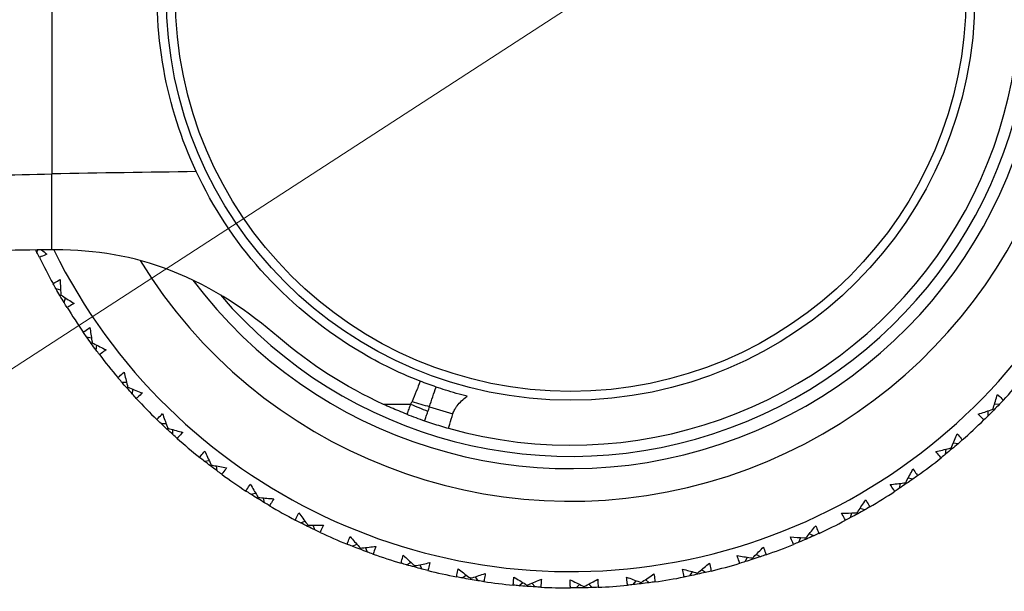
# Model space of a CAD drawing. Units: millimetres. Extents: x 28 to 1011, y 28 to 707.
# Drawn here: x 621 to 646, y 616 to 630 of the extents above; entities that cross this region are included whole.
import ezdxf

# ---------------------------------------------------------------- set-up
doc = ezdxf.new("R2010")
doc.units = ezdxf.units.MM
doc.header["$LTSCALE"] = 3.5
for name, color, linetype, lineweight, true_color in [('Dimension (ISO)', 7, 'Continuous', 18, 0x00003f), ('Visible (ISO)', 7, 'Continuous', 25, 0x00003f), ('Visible Narrow (ISO)', 7, 'Continuous', 25, 0x00003f)]:
    doc.layers.add(name, color=color, linetype=linetype, lineweight=lineweight, true_color=true_color)
doc.styles.add('Samuel Heath (ISO)', font='tahoma.ttf')
doc.dimstyles.new('Samuel Heath (ISO)', dxfattribs={"dimscale": 3.5, "dimtxt": 3, "dimasz": 2.5, "dimexe": 1, "dimexo": 1.5, "dimgap": 0.762, "dimtad": 0, "dimtih": 1, "dimtoh": 1, "dimrnd": 1e-08, "dimzin": 0, "dimdsep": 46, "dimtxsty": 'Samuel Heath (ISO)', "dimcen": 0.09, "dimdle": 10, "dimclrd": 256, "dimclre": 256, "dimclrt": 256, "dimazin": 0, "dimtfac": 1, "dimtmove": 0, "dimatfit": 3, "dimfxl": 0, "dimtolj": 1, "dimtzin": 0, "dimlwd": 15, "dimlwe": 15, "dimarcsym": 0})

# ---------------------------------------------------------------- blocks, each defined once
blk = doc.blocks.new('*D9')
at = {"layer": 'Defpoints', "color": 0, "transparency": 16777216}
for p in [(658.668, 646.048), (659.59, 644.627), (612.381, 613.971)]:
    blk.add_point(p, dxfattribs=at)
at = {"layer": 'Dimension (ISO)', "color": 176, "lineweight": 15, "true_color": 0x000080, "transparency": 16777216}
for p, q in [((618.797, 620.157), (651.329, 641.283)), ((582.748, 596.749), (611.458, 615.392)), ((573.998, 596.749), (582.748, 596.749))]:
    blk.add_line(p, q, dxfattribs=at)
at = {"layer": 'Dimension (ISO)', "color": 176, "true_color": 0x000080, "transparency": 16777216}
for points in [[(650.535, 642.506), (652.123, 640.06), (658.668, 646.048)], [(618.002, 621.38), (619.591, 618.934), (611.458, 615.392)]]:
    blk.add_solid(points, dxfattribs=at)
at = {"layer": 'Dimension (ISO)', "color": 176, "lineweight": 18, "true_color": 0x000080, "transparency": 16777216, "insert": (548.801, 602.732), "char_height": 10.5, "attachment_point": 2, "style": 'Samuel Heath (ISO)'}
blk.add_mtext('\\A1;\\fTahoma|b0|i0;Ø56.29', dxfattribs=at)

msp = doc.modelspace()

# ---------------------------------------------------------------- linework, layer by layer
at = {"layer": 'Visible (ISO)'}
for p, q in [((621.88, 624.617), (621.901, 624.675)), ((622.345, 623.727), (622.462, 623.696)), ((622.47, 623.57), (622.444, 623.555)), ((622.546, 623.384), (622.577, 623.501)), ((623.095, 622.544), (623.215, 622.525)), ((623.235, 622.399), (623.211, 622.382)), ((623.329, 622.222), (623.348, 622.341)), ((623.956, 621.438), (624.077, 621.431)), ((624.109, 621.308), (624.087, 621.289)), ((624.219, 621.141), (624.227, 621.261)), ((645.176, 620.609), (645.175, 620.73)), ((645.295, 620.77), (645.316, 620.75)), ((645.454, 620.893), (645.333, 620.891)), ((624.92, 620.421), (625.041, 620.425)), ((625.084, 620.306), (625.064, 620.285)), ((625.211, 620.15), (625.206, 620.271)), ((644.136, 619.67), (644.146, 619.79)), ((644.27, 619.819), (644.289, 619.797)), ((644.44, 619.926), (644.319, 619.936)), ((625.977, 619.502), (626.097, 619.518)), ((626.152, 619.403), (626.134, 619.38)), ((626.293, 619.26), (626.277, 619.38)), ((643.337, 619.061), (643.218, 619.083)), ((643.01, 618.836), (643.032, 618.955)), ((643.158, 618.972), (643.174, 618.947)), ((627.118, 618.689), (627.236, 618.716)), ((627.302, 618.608), (627.286, 618.583)), ((627.456, 618.479), (627.428, 618.597)), ((642.156, 618.307), (642.04, 618.34)), ((641.809, 618.115), (641.842, 618.231)), ((641.969, 618.235), (641.983, 618.21)), ((628.333, 617.99), (628.447, 618.028)), ((628.523, 617.927), (628.51, 617.9)), ((628.688, 617.813), (628.65, 617.928)), ((640.544, 617.512), (640.588, 617.625)), ((640.715, 617.617), (640.727, 617.59)), ((640.908, 617.671), (640.796, 617.715)), ((629.609, 617.411), (629.719, 617.461)), ((629.804, 617.367), (629.794, 617.339)), ((629.98, 617.27), (629.93, 617.38)), ((639.227, 617.035), (639.282, 617.143)), ((639.407, 617.123), (639.416, 617.095)), ((639.605, 617.157), (639.497, 617.212)), ((630.935, 616.958), (631.04, 617.018)), ((631.134, 616.933), (631.126, 616.905)), ((631.318, 616.854), (631.258, 616.959)), ((632.298, 616.636), (632.397, 616.705)), ((632.498, 616.63), (632.493, 616.601)), ((632.689, 616.568), (632.62, 616.667)), ((637.869, 616.687), (637.935, 616.789)), ((638.057, 616.757), (638.064, 616.729)), ((638.257, 616.772), (638.156, 616.838)), ((633.686, 616.446), (633.778, 616.525)), ((633.886, 616.459), (633.884, 616.43)), ((634.082, 616.417), (634.003, 616.508)), ((635.086, 616.391), (635.17, 616.479)), ((635.284, 616.424), (635.285, 616.395)), ((635.483, 616.4), (635.396, 616.484)), ((636.485, 616.472), (636.56, 616.567)), ((636.679, 616.524), (636.682, 616.494)), ((636.879, 616.519), (636.784, 616.594))]:
    msp.add_line(p, q, dxfattribs=at)
msp.add_circle((634.952, 630.891), 9.9, dxfattribs=at)
for radius, start, end in [(27.737, 197.6955, 162.3045), (26.183, 198.3831, 161.6169), (25.498, 198.7072, 161.2928), (22.625, 200.2416, 159.7584), (22.4, 200.3759, 159.6241), (14.1, 206.1449, 153.8551), (11.575, 216.9211, 143.0785), (11, 254.2187, 105.7813), (14.5, 206.1926, 209.0535), (14.5, 211.7311, 214.592), (14.5, 217.2696, 220.1305), (14.5, 316.9619, 319.8228), (14.5, 222.808, 225.6689), (14.5, 311.4234, 314.2843), (14.5, 228.3465, 231.2074), (14.5, 305.8849, 308.7458), (14.5, 233.8849, 236.7458), (14.5, 300.3465, 303.2074), (14.5, 239.4234, 242.2843), (14.5, 294.808, 297.6689), (14.5, 244.9619, 247.8228), (14.5, 289.2696, 292.1305), (14.5, 250.5003, 253.3612), (14.5, 283.7311, 286.592), (14.5, 256.0388, 258.8997), (14.5, 278.1926, 281.0535), (14.5, 261.5773, 264.4382), (14.5, 267.1157, 269.9766), (14.5, 272.6542, 275.5151)]:
    msp.add_arc((634.952, 630.891), radius, start, end, dxfattribs=at)
for points, knots in [([(625.783, 626.595), (625.414, 627.384), (625.143, 628.226), (624.82, 630.032), (624.783, 630.973), (624.995, 633.066), (625.307, 634.169), (625.783, 635.187)], [-0.9136189, -0.9136189, -0.9136189, -0.9136189, -0.6431507, -0.6431507, -0.3596553, -0.3596553, -0.0106866, -0.0106866, -0.0106866, -0.0106866]), ([(631.269, 621.459), (630.716, 621.675), (630.183, 621.939), (628.812, 622.777), (628.034, 623.43), (626.719, 624.916), (626.189, 625.73), (625.783, 626.595)], [-0.7904033, -0.7904033, -0.7904033, -0.7904033, -0.6121112, -0.6121112, -0.3073061, -0.3073061, -0.0106453, -0.0106453, -0.0106453, -0.0106453]), ([(627.794, 622.539), (627.088, 623.143), (626.224, 623.759), (624.245, 624.523), (623.313, 624.681), (622.336, 624.678)], [-0.6407416, -0.6407416, -0.6407416, -0.6407416, -0.2938143, -0.2938143, 0, 0, 0, 0]), ([(622.122, 624.575), (622.077, 624.553), (622.032, 624.532), (621.971, 624.504), (621.956, 624.497), (621.941, 624.491)], [0, 0, 0, 0, 0.02120401, 0.02120401, 0.0282875, 0.0282875, 0.0282875, 0.0282875]), ([(622.276, 623.849), (622.29, 623.857), (622.304, 623.866), (622.361, 623.9), (622.405, 623.925), (622.45, 623.95)], [0.01458688, 0.01458688, 0.01458688, 0.01458688, 0.02142566, 0.02142566, 0.04287445, 0.04287445, 0.04287445, 0.04287445]), ([(622.45, 623.95), (622.454, 623.838), (622.46, 623.727), (622.468, 623.6), (622.469, 623.585), (622.47, 623.57)], [0, 0, 0, 0, 0.03664206, 0.03664206, 0.04168166, 0.04168166, 0.04168166, 0.04168166]), ([(622.47, 623.57), (622.482, 623.562), (622.493, 623.555), (622.6, 623.486), (622.695, 623.426), (622.791, 623.367)], [0.0322724, 0.0322724, 0.0322724, 0.0322724, 0.03688986, 0.03688986, 0.07395408, 0.07395408, 0.07395408, 0.07395408]), ([(622.791, 623.367), (622.749, 623.34), (622.706, 623.315), (622.648, 623.281), (622.634, 623.273), (622.619, 623.265)], [0, 0, 0, 0, 0.02120401, 0.02120401, 0.0282875, 0.0282875, 0.0282875, 0.0282875]), ([(623.015, 622.659), (623.028, 622.668), (623.041, 622.678), (623.095, 622.717), (623.136, 622.747), (623.178, 622.775)], [0.01458688, 0.01458688, 0.01458688, 0.01458688, 0.02142566, 0.02142566, 0.04287445, 0.04287445, 0.04287445, 0.04287445]), ([(623.178, 622.775), (623.193, 622.665), (623.21, 622.555), (623.23, 622.43), (623.232, 622.414), (623.235, 622.399)], [0, 0, 0, 0, 0.03664206, 0.03664206, 0.04168166, 0.04168166, 0.04168166, 0.04168166]), ([(623.235, 622.399), (623.247, 622.393), (623.26, 622.386), (623.372, 622.328), (623.473, 622.278), (623.574, 622.228)], [0.0322724, 0.0322724, 0.0322724, 0.0322724, 0.03688986, 0.03688986, 0.07395408, 0.07395408, 0.07395408, 0.07395408]), ([(623.574, 622.228), (623.535, 622.198), (623.494, 622.168), (623.44, 622.129), (623.427, 622.12), (623.413, 622.11)], [0, 0, 0, 0, 0.02120401, 0.02120401, 0.0282875, 0.0282875, 0.0282875, 0.0282875]), ([(623.866, 621.545), (623.877, 621.556), (623.889, 621.567), (623.939, 621.611), (623.977, 621.644), (624.016, 621.677)], [0.01458688, 0.01458688, 0.01458688, 0.01458688, 0.02142566, 0.02142566, 0.04287445, 0.04287445, 0.04287445, 0.04287445]), ([(624.016, 621.677), (624.042, 621.568), (624.069, 621.46), (624.101, 621.338), (624.105, 621.323), (624.109, 621.308)], [0, 0, 0, 0, 0.03664206, 0.03664206, 0.04168166, 0.04168166, 0.04168166, 0.04168166]), ([(631.66, 621.316), (631.594, 621.338), (631.529, 621.362), (631.398, 621.41), (631.333, 621.434), (631.269, 621.459)], [0, 0, 0, 0, 0.02084403, 0.02084403, 0.04170096, 0.04170096, 0.04170096, 0.04170096]), ([(624.109, 621.308), (624.122, 621.303), (624.135, 621.298), (624.253, 621.251), (624.358, 621.21), (624.463, 621.17)], [0.0322724, 0.0322724, 0.0322724, 0.0322724, 0.03688986, 0.03688986, 0.07395408, 0.07395408, 0.07395408, 0.07395408]), ([(632.417, 621.088), (632.24, 621.134), (632.065, 621.184), (631.814, 621.264), (631.737, 621.289), (631.66, 621.316)], [0, 0, 0, 0, 0.05472206, 0.05472206, 0.07904667, 0.07904667, 0.07904667, 0.07904667]), ([(624.463, 621.17), (624.427, 621.136), (624.39, 621.103), (624.34, 621.059), (624.327, 621.048), (624.314, 621.037)], [0, 0, 0, 0, 0.02120401, 0.02120401, 0.0282875, 0.0282875, 0.0282875, 0.0282875]), ([(645.295, 620.77), (645.299, 620.784), (645.303, 620.797), (645.341, 620.918), (645.374, 621.026), (645.406, 621.134)], [0.0322724, 0.0322724, 0.0322724, 0.0322724, 0.03688986, 0.03688986, 0.07395408, 0.07395408, 0.07395408, 0.07395408]), ([(645.406, 621.134), (645.443, 621.1), (645.479, 621.065), (645.526, 621.018), (645.538, 621.007), (645.55, 620.995)], [0, 0, 0, 0, 0.02120401, 0.02120401, 0.0282875, 0.0282875, 0.0282875, 0.0282875]), ([(630.939, 620.649), (630.874, 620.674), (630.808, 620.701), (630.617, 620.78), (630.493, 620.834), (630.369, 620.891)], [5.37000132, 5.37000132, 5.37000132, 5.37000132, 5.38996167, 5.38996167, 5.42833523, 5.42833523, 5.42833523, 5.42833523]), ([(644.934, 620.651), (645.04, 620.685), (645.146, 620.72), (645.266, 620.76), (645.28, 620.765), (645.295, 620.77)], [0, 0, 0, 0, 0.03664206, 0.03664206, 0.04168166, 0.04168166, 0.04168166, 0.04168166]), ([(624.819, 620.519), (624.83, 620.531), (624.841, 620.543), (624.886, 620.592), (624.921, 620.628), (624.956, 620.664)], [0.01458688, 0.01458688, 0.01458688, 0.01458688, 0.02142566, 0.02142566, 0.04287445, 0.04287445, 0.04287445, 0.04287445]), ([(624.956, 620.664), (624.993, 620.559), (625.03, 620.454), (625.074, 620.335), (625.079, 620.321), (625.084, 620.306)], [0, 0, 0, 0, 0.03664206, 0.03664206, 0.04168166, 0.04168166, 0.04168166, 0.04168166]), ([(630.939, 620.649), (631.012, 620.62), (631.084, 620.593), (631.23, 620.539), (631.303, 620.513), (631.376, 620.488)], [0, 0, 0, 0, 0.02327749, 0.02327749, 0.0465408, 0.0465408, 0.0465408, 0.0465408]), ([(631.376, 620.488), (631.441, 620.466), (631.507, 620.444), (631.701, 620.381), (631.83, 620.342), (631.96, 620.305)], [0.01978202, 0.01978202, 0.01978202, 0.01978202, 0.04049118, 0.04049118, 0.081047, 0.081047, 0.081047, 0.081047]), ([(645.076, 620.51), (645.064, 620.521), (645.053, 620.533), (645.005, 620.579), (644.969, 620.615), (644.934, 620.651)], [0.01458688, 0.01458688, 0.01458688, 0.01458688, 0.02142566, 0.02142566, 0.04287445, 0.04287445, 0.04287445, 0.04287445]), ([(625.084, 620.306), (625.098, 620.302), (625.111, 620.298), (625.233, 620.263), (625.342, 620.233), (625.451, 620.204)], [0.0322724, 0.0322724, 0.0322724, 0.0322724, 0.03688986, 0.03688986, 0.07395408, 0.07395408, 0.07395408, 0.07395408]), ([(625.451, 620.204), (625.417, 620.166), (625.384, 620.129), (625.338, 620.081), (625.326, 620.069), (625.315, 620.057)], [0, 0, 0, 0, 0.02120401, 0.02120401, 0.0282875, 0.0282875, 0.0282875, 0.0282875]), ([(644.27, 619.819), (644.275, 619.832), (644.281, 619.845), (644.33, 619.962), (644.374, 620.066), (644.416, 620.17)], [0.0322724, 0.0322724, 0.0322724, 0.0322724, 0.03688986, 0.03688986, 0.07395408, 0.07395408, 0.07395408, 0.07395408]), ([(644.416, 620.17), (644.449, 620.133), (644.482, 620.095), (644.524, 620.044), (644.535, 620.031), (644.545, 620.018)], [0, 0, 0, 0, 0.02120401, 0.02120401, 0.0282875, 0.0282875, 0.0282875, 0.0282875]), ([(643.899, 619.735), (644.008, 619.759), (644.117, 619.783), (644.24, 619.812), (644.255, 619.816), (644.27, 619.819)], [0, 0, 0, 0, 0.03664206, 0.03664206, 0.04168166, 0.04168166, 0.04168166, 0.04168166]), ([(625.868, 619.589), (625.877, 619.602), (625.887, 619.615), (625.927, 619.668), (625.958, 619.708), (625.99, 619.747)], [0.01458688, 0.01458688, 0.01458688, 0.01458688, 0.02142566, 0.02142566, 0.04287445, 0.04287445, 0.04287445, 0.04287445]), ([(625.99, 619.747), (626.036, 619.646), (626.084, 619.545), (626.139, 619.431), (626.145, 619.417), (626.152, 619.403)], [0, 0, 0, 0, 0.03664206, 0.03664206, 0.04168166, 0.04168166, 0.04168166, 0.04168166]), ([(644.027, 619.582), (644.016, 619.594), (644.006, 619.606), (643.963, 619.657), (643.93, 619.696), (643.899, 619.735)], [0.01458688, 0.01458688, 0.01458688, 0.01458688, 0.02142566, 0.02142566, 0.04287445, 0.04287445, 0.04287445, 0.04287445]), ([(626.152, 619.403), (626.166, 619.401), (626.18, 619.398), (626.304, 619.375), (626.415, 619.355), (626.526, 619.336)], [0.0322724, 0.0322724, 0.0322724, 0.0322724, 0.03688986, 0.03688986, 0.07395408, 0.07395408, 0.07395408, 0.07395408]), ([(626.526, 619.336), (626.497, 619.296), (626.467, 619.256), (626.426, 619.203), (626.416, 619.19), (626.405, 619.177)], [0, 0, 0, 0, 0.02120401, 0.02120401, 0.0282875, 0.0282875, 0.0282875, 0.0282875]), ([(643.158, 618.972), (643.164, 618.984), (643.171, 618.996), (643.232, 619.108), (643.285, 619.207), (643.337, 619.307)], [0.0322724, 0.0322724, 0.0322724, 0.0322724, 0.03688986, 0.03688986, 0.07395408, 0.07395408, 0.07395408, 0.07395408]), ([(643.337, 619.307), (643.366, 619.267), (643.395, 619.226), (643.433, 619.171), (643.442, 619.157), (643.451, 619.143)], [0, 0, 0, 0, 0.02120401, 0.02120401, 0.0282875, 0.0282875, 0.0282875, 0.0282875]), ([(627.001, 618.765), (627.009, 618.779), (627.017, 618.793), (627.052, 618.85), (627.079, 618.892), (627.107, 618.934)], [0.01458688, 0.01458688, 0.01458688, 0.01458688, 0.02142566, 0.02142566, 0.04287445, 0.04287445, 0.04287445, 0.04287445]), ([(627.107, 618.934), (627.163, 618.838), (627.22, 618.742), (627.286, 618.634), (627.294, 618.621), (627.302, 618.608)], [0, 0, 0, 0, 0.03664206, 0.03664206, 0.04168166, 0.04168166, 0.04168166, 0.04168166]), ([(642.78, 618.924), (642.891, 618.937), (643.002, 618.951), (643.127, 618.968), (643.143, 618.97), (643.158, 618.972)], [0, 0, 0, 0, 0.03664206, 0.03664206, 0.04168166, 0.04168166, 0.04168166, 0.04168166]), ([(642.893, 618.759), (642.884, 618.772), (642.874, 618.785), (642.836, 618.84), (642.808, 618.882), (642.78, 618.924)], [0.01458688, 0.01458688, 0.01458688, 0.01458688, 0.02142566, 0.02142566, 0.04287445, 0.04287445, 0.04287445, 0.04287445]), ([(627.302, 618.608), (627.316, 618.606), (627.33, 618.605), (627.456, 618.594), (627.568, 618.585), (627.681, 618.577)], [0.0322724, 0.0322724, 0.0322724, 0.0322724, 0.03688986, 0.03688986, 0.07395408, 0.07395408, 0.07395408, 0.07395408]), ([(627.681, 618.577), (627.656, 618.534), (627.63, 618.491), (627.594, 618.435), (627.585, 618.421), (627.576, 618.407)], [0, 0, 0, 0, 0.02120401, 0.02120401, 0.0282875, 0.0282875, 0.0282875, 0.0282875]), ([(641.969, 618.235), (641.977, 618.247), (641.985, 618.259), (642.056, 618.363), (642.118, 618.457), (642.18, 618.552)], [0.0322724, 0.0322724, 0.0322724, 0.0322724, 0.03688986, 0.03688986, 0.07395408, 0.07395408, 0.07395408, 0.07395408]), ([(642.18, 618.552), (642.205, 618.509), (642.23, 618.465), (642.262, 618.407), (642.27, 618.392), (642.278, 618.377)], [0, 0, 0, 0, 0.02120401, 0.02120401, 0.0282875, 0.0282875, 0.0282875, 0.0282875]), ([(628.208, 618.054), (628.215, 618.069), (628.222, 618.083), (628.251, 618.143), (628.274, 618.188), (628.298, 618.233)], [0.01458688, 0.01458688, 0.01458688, 0.01458688, 0.02142566, 0.02142566, 0.04287445, 0.04287445, 0.04287445, 0.04287445]), ([(628.298, 618.233), (628.363, 618.143), (628.429, 618.053), (628.505, 617.951), (628.514, 617.939), (628.523, 617.927)], [0, 0, 0, 0, 0.03664206, 0.03664206, 0.04168166, 0.04168166, 0.04168166, 0.04168166]), ([(641.589, 618.224), (641.7, 618.226), (641.812, 618.229), (641.938, 618.234), (641.954, 618.235), (641.969, 618.235)], [0, 0, 0, 0, 0.03664206, 0.03664206, 0.04168166, 0.04168166, 0.04168166, 0.04168166]), ([(641.685, 618.049), (641.677, 618.063), (641.669, 618.077), (641.636, 618.135), (641.612, 618.179), (641.589, 618.224)], [0.01458688, 0.01458688, 0.01458688, 0.01458688, 0.02142566, 0.02142566, 0.04287445, 0.04287445, 0.04287445, 0.04287445]), ([(628.523, 617.927), (628.537, 617.927), (628.551, 617.927), (628.678, 617.928), (628.791, 617.93), (628.903, 617.933)], [0.0322724, 0.0322724, 0.0322724, 0.0322724, 0.03688986, 0.03688986, 0.07395408, 0.07395408, 0.07395408, 0.07395408]), ([(628.903, 617.933), (628.882, 617.888), (628.86, 617.843), (628.83, 617.783), (628.823, 617.768), (628.815, 617.753)], [0, 0, 0, 0, 0.02120401, 0.02120401, 0.0282875, 0.0282875, 0.0282875, 0.0282875]), ([(640.715, 617.617), (640.724, 617.628), (640.733, 617.639), (640.814, 617.736), (640.885, 617.824), (640.955, 617.912)], [0.0322724, 0.0322724, 0.0322724, 0.0322724, 0.03688986, 0.03688986, 0.07395408, 0.07395408, 0.07395408, 0.07395408]), ([(640.955, 617.912), (640.976, 617.867), (640.997, 617.821), (641.023, 617.76), (641.029, 617.744), (641.036, 617.729)], [0, 0, 0, 0, 0.02120401, 0.02120401, 0.0282875, 0.0282875, 0.0282875, 0.0282875]), ([(629.479, 617.463), (629.484, 617.479), (629.49, 617.494), (629.513, 617.556), (629.531, 617.603), (629.551, 617.65)], [0.01458688, 0.01458688, 0.01458688, 0.01458688, 0.02142566, 0.02142566, 0.04287445, 0.04287445, 0.04287445, 0.04287445]), ([(629.551, 617.65), (629.624, 617.566), (629.698, 617.483), (629.784, 617.389), (629.794, 617.378), (629.804, 617.367)], [0, 0, 0, 0, 0.03664206, 0.03664206, 0.04168166, 0.04168166, 0.04168166, 0.04168166]), ([(640.335, 617.643), (640.447, 617.634), (640.558, 617.626), (640.684, 617.619), (640.7, 617.618), (640.715, 617.617)], [0, 0, 0, 0, 0.03664206, 0.03664206, 0.04168166, 0.04168166, 0.04168166, 0.04168166]), ([(640.414, 617.459), (640.408, 617.474), (640.401, 617.488), (640.374, 617.549), (640.354, 617.596), (640.335, 617.643)], [0.01458688, 0.01458688, 0.01458688, 0.01458688, 0.02142566, 0.02142566, 0.04287445, 0.04287445, 0.04287445, 0.04287445]), ([(629.804, 617.367), (629.818, 617.368), (629.832, 617.37), (629.958, 617.383), (630.07, 617.396), (630.182, 617.41)], [0.0322724, 0.0322724, 0.0322724, 0.0322724, 0.03688986, 0.03688986, 0.07395408, 0.07395408, 0.07395408, 0.07395408]), ([(630.182, 617.41), (630.165, 617.363), (630.148, 617.316), (630.124, 617.253), (630.118, 617.238), (630.112, 617.222)], [0, 0, 0, 0, 0.02120401, 0.02120401, 0.0282875, 0.0282875, 0.0282875, 0.0282875]), ([(639.407, 617.123), (639.417, 617.133), (639.427, 617.143), (639.517, 617.232), (639.596, 617.312), (639.675, 617.393)], [0.0322724, 0.0322724, 0.0322724, 0.0322724, 0.03688986, 0.03688986, 0.07395408, 0.07395408, 0.07395408, 0.07395408]), ([(639.675, 617.393), (639.691, 617.346), (639.707, 617.299), (639.727, 617.235), (639.732, 617.219), (639.737, 617.203)], [0, 0, 0, 0, 0.02120401, 0.02120401, 0.0282875, 0.0282875, 0.0282875, 0.0282875]), ([(630.8, 616.998), (630.804, 617.013), (630.808, 617.029), (630.825, 617.093), (630.839, 617.142), (630.854, 617.191)], [0.01458688, 0.01458688, 0.01458688, 0.01458688, 0.02142566, 0.02142566, 0.04287445, 0.04287445, 0.04287445, 0.04287445]), ([(630.854, 617.191), (630.935, 617.114), (631.017, 617.039), (631.111, 616.954), (631.122, 616.943), (631.134, 616.933)], [0, 0, 0, 0, 0.03664206, 0.03664206, 0.04168166, 0.04168166, 0.04168166, 0.04168166]), ([(639.032, 617.185), (639.142, 617.166), (639.251, 617.147), (639.377, 617.128), (639.392, 617.125), (639.407, 617.123)], [0, 0, 0, 0, 0.03664206, 0.03664206, 0.04168166, 0.04168166, 0.04168166, 0.04168166]), ([(639.092, 616.994), (639.087, 617.01), (639.082, 617.025), (639.061, 617.088), (639.046, 617.137), (639.032, 617.185)], [0.01458688, 0.01458688, 0.01458688, 0.01458688, 0.02142566, 0.02142566, 0.04287445, 0.04287445, 0.04287445, 0.04287445]), ([(631.134, 616.933), (631.147, 616.936), (631.161, 616.939), (631.285, 616.964), (631.395, 616.988), (631.505, 617.012)], [0.0322724, 0.0322724, 0.0322724, 0.0322724, 0.03688986, 0.03688986, 0.07395408, 0.07395408, 0.07395408, 0.07395408]), ([(631.505, 617.012), (631.494, 616.964), (631.481, 616.915), (631.463, 616.851), (631.458, 616.835), (631.454, 616.819)], [0, 0, 0, 0, 0.02120401, 0.02120401, 0.0282875, 0.0282875, 0.0282875, 0.0282875]), ([(638.057, 616.757), (638.068, 616.766), (638.079, 616.775), (638.177, 616.855), (638.264, 616.927), (638.35, 617)], [0.0322724, 0.0322724, 0.0322724, 0.0322724, 0.03688986, 0.03688986, 0.07395408, 0.07395408, 0.07395408, 0.07395408]), ([(638.35, 617), (638.362, 616.952), (638.373, 616.903), (638.387, 616.838), (638.39, 616.821), (638.394, 616.805)], [0, 0, 0, 0, 0.02120401, 0.02120401, 0.0282875, 0.0282875, 0.0282875, 0.0282875]), ([(632.16, 616.662), (632.163, 616.678), (632.165, 616.694), (632.176, 616.76), (632.185, 616.809), (632.195, 616.859)], [0.01458688, 0.01458688, 0.01458688, 0.01458688, 0.02142566, 0.02142566, 0.04287445, 0.04287445, 0.04287445, 0.04287445]), ([(632.195, 616.859), (632.283, 616.791), (632.372, 616.723), (632.474, 616.648), (632.486, 616.639), (632.498, 616.63)], [0, 0, 0, 0, 0.03664206, 0.03664206, 0.04168166, 0.04168166, 0.04168166, 0.04168166]), ([(632.498, 616.63), (632.512, 616.634), (632.525, 616.638), (632.646, 616.675), (632.754, 616.709), (632.861, 616.744)], [0.0322724, 0.0322724, 0.0322724, 0.0322724, 0.03688986, 0.03688986, 0.07395408, 0.07395408, 0.07395408, 0.07395408]), ([(632.861, 616.744), (632.854, 616.695), (632.846, 616.646), (632.834, 616.58), (632.831, 616.564), (632.828, 616.547)], [0, 0, 0, 0, 0.02120401, 0.02120401, 0.0282875, 0.0282875, 0.0282875, 0.0282875]), ([(633.547, 616.459), (633.547, 616.475), (633.549, 616.491), (633.553, 616.558), (633.557, 616.608), (633.562, 616.658)], [0.01458688, 0.01458688, 0.01458688, 0.01458688, 0.02142566, 0.02142566, 0.04287445, 0.04287445, 0.04287445, 0.04287445]), ([(633.562, 616.658), (633.657, 616.599), (633.751, 616.541), (633.86, 616.475), (633.873, 616.467), (633.886, 616.459)], [0, 0, 0, 0, 0.03664206, 0.03664206, 0.04168166, 0.04168166, 0.04168166, 0.04168166]), ([(636.345, 616.458), (636.343, 616.474), (636.341, 616.49), (636.333, 616.556), (636.327, 616.606), (636.323, 616.657)], [0.01458688, 0.01458688, 0.01458688, 0.01458688, 0.02142566, 0.02142566, 0.04287445, 0.04287445, 0.04287445, 0.04287445]), ([(636.323, 616.657), (636.427, 616.616), (636.531, 616.577), (636.65, 616.534), (636.664, 616.529), (636.679, 616.524)], [0, 0, 0, 0, 0.03664206, 0.03664206, 0.04168166, 0.04168166, 0.04168166, 0.04168166]), ([(636.679, 616.524), (636.69, 616.531), (636.702, 616.539), (636.808, 616.609), (636.901, 616.673), (636.993, 616.737)], [0.0322724, 0.0322724, 0.0322724, 0.0322724, 0.03688986, 0.03688986, 0.07395408, 0.07395408, 0.07395408, 0.07395408]), ([(636.993, 616.737), (637.001, 616.688), (637.007, 616.638), (637.015, 616.572), (637.016, 616.555), (637.018, 616.539)], [0, 0, 0, 0, 0.02120401, 0.02120401, 0.0282875, 0.0282875, 0.0282875, 0.0282875]), ([(637.69, 616.855), (637.797, 616.825), (637.905, 616.797), (638.028, 616.765), (638.043, 616.761), (638.057, 616.757)], [0, 0, 0, 0, 0.03664206, 0.03664206, 0.04168166, 0.04168166, 0.04168166, 0.04168166]), ([(637.732, 616.66), (637.728, 616.675), (637.725, 616.691), (637.71, 616.756), (637.699, 616.806), (637.69, 616.855)], [0.01458688, 0.01458688, 0.01458688, 0.01458688, 0.02142566, 0.02142566, 0.04287445, 0.04287445, 0.04287445, 0.04287445]), ([(633.886, 616.459), (633.899, 616.465), (633.912, 616.47), (634.029, 616.519), (634.133, 616.563), (634.236, 616.609)], [0.0322724, 0.0322724, 0.0322724, 0.0322724, 0.03688986, 0.03688986, 0.07395408, 0.07395408, 0.07395408, 0.07395408]), ([(634.236, 616.609), (634.234, 616.559), (634.23, 616.509), (634.225, 616.442), (634.224, 616.426), (634.222, 616.409)], [0, 0, 0, 0, 0.02120401, 0.02120401, 0.0282875, 0.0282875, 0.0282875, 0.0282875]), ([(634.946, 616.391), (634.945, 616.407), (634.945, 616.423), (634.943, 616.49), (634.942, 616.54), (634.942, 616.591)], [0.01458688, 0.01458688, 0.01458688, 0.01458688, 0.02142566, 0.02142566, 0.04287445, 0.04287445, 0.04287445, 0.04287445]), ([(634.942, 616.591), (635.042, 616.541), (635.142, 616.492), (635.256, 616.437), (635.27, 616.431), (635.284, 616.424)], [0, 0, 0, 0, 0.03664206, 0.03664206, 0.04168166, 0.04168166, 0.04168166, 0.04168166]), ([(635.284, 616.424), (635.296, 616.431), (635.309, 616.437), (635.421, 616.497), (635.519, 616.551), (635.618, 616.606)], [0.0322724, 0.0322724, 0.0322724, 0.0322724, 0.03688986, 0.03688986, 0.07395408, 0.07395408, 0.07395408, 0.07395408]), ([(635.618, 616.606), (635.62, 616.556), (635.622, 616.506), (635.623, 616.44), (635.623, 616.423), (635.623, 616.406)], [0, 0, 0, 0, 0.02120401, 0.02120401, 0.0282875, 0.0282875, 0.0282875, 0.0282875])]:
    msp.add_open_spline(points, degree=3, knots=knots, dxfattribs=at)
for points in [[(622.245, 624.677), (620.341, 624.669), (618.388, 624.591), (616.452, 624.469)], [(621.88, 624.617), (621.87, 624.636), (621.861, 624.655), (621.852, 624.675)], [(621.941, 624.491), (621.92, 624.532), (621.9, 624.574), (621.88, 624.617)], [(621.991, 624.676), (622.034, 624.642), (622.078, 624.609), (622.122, 624.575)], [(622.336, 624.678), (622.306, 624.678), (622.276, 624.678), (622.245, 624.677)], [(622.345, 623.727), (622.322, 623.768), (622.299, 623.808), (622.276, 623.849)], [(622.444, 623.555), (622.411, 623.612), (622.378, 623.669), (622.345, 623.727)], [(622.546, 623.384), (622.512, 623.441), (622.478, 623.498), (622.444, 623.555)], [(622.619, 623.265), (622.595, 623.304), (622.57, 623.344), (622.546, 623.384)], [(623.095, 622.544), (623.069, 622.582), (623.042, 622.62), (623.015, 622.659)], [(623.211, 622.382), (623.172, 622.436), (623.134, 622.489), (623.095, 622.544)], [(630.369, 620.891), (629.437, 621.318), (628.57, 621.873), (627.794, 622.539)], [(623.329, 622.222), (623.289, 622.275), (623.25, 622.328), (623.211, 622.382)], [(623.413, 622.11), (623.385, 622.147), (623.356, 622.185), (623.329, 622.222)], [(623.956, 621.438), (623.926, 621.474), (623.896, 621.509), (623.866, 621.545)], [(624.087, 621.289), (624.043, 621.338), (624, 621.388), (623.956, 621.438)], [(624.219, 621.141), (624.175, 621.19), (624.131, 621.239), (624.087, 621.289)], [(624.314, 621.037), (624.282, 621.072), (624.251, 621.106), (624.219, 621.141)], [(645.55, 620.995), (645.518, 620.961), (645.486, 620.927), (645.454, 620.893)], [(645.316, 620.75), (645.27, 620.702), (645.223, 620.655), (645.176, 620.609)], [(645.454, 620.893), (645.408, 620.845), (645.362, 620.797), (645.316, 620.75)], [(624.92, 620.421), (624.886, 620.454), (624.853, 620.486), (624.819, 620.519)], [(645.176, 620.609), (645.143, 620.576), (645.11, 620.543), (645.076, 620.51)], [(625.064, 620.285), (625.016, 620.33), (624.968, 620.375), (624.92, 620.421)], [(625.211, 620.15), (625.162, 620.195), (625.113, 620.24), (625.064, 620.285)], [(625.315, 620.057), (625.28, 620.088), (625.245, 620.119), (625.211, 620.15)], [(644.545, 620.018), (644.51, 619.987), (644.475, 619.956), (644.44, 619.926)], [(644.289, 619.797), (644.238, 619.754), (644.187, 619.712), (644.136, 619.67)], [(644.44, 619.926), (644.39, 619.882), (644.339, 619.839), (644.289, 619.797)], [(625.977, 619.502), (625.941, 619.531), (625.904, 619.56), (625.868, 619.589)], [(644.136, 619.67), (644.1, 619.64), (644.063, 619.611), (644.027, 619.582)], [(626.134, 619.38), (626.082, 619.42), (626.029, 619.461), (625.977, 619.502)], [(626.293, 619.26), (626.24, 619.3), (626.187, 619.34), (626.134, 619.38)], [(626.405, 619.177), (626.368, 619.205), (626.33, 619.232), (626.293, 619.26)], [(643.337, 619.061), (643.283, 619.023), (643.229, 618.985), (643.174, 618.947)], [(643.451, 619.143), (643.413, 619.115), (643.375, 619.088), (643.337, 619.061)], [(643.01, 618.836), (642.971, 618.81), (642.932, 618.784), (642.893, 618.759)], [(643.174, 618.947), (643.12, 618.91), (643.065, 618.873), (643.01, 618.836)], [(627.118, 618.689), (627.079, 618.714), (627.04, 618.74), (627.001, 618.765)], [(627.286, 618.583), (627.23, 618.618), (627.174, 618.653), (627.118, 618.689)], [(627.456, 618.479), (627.399, 618.513), (627.342, 618.548), (627.286, 618.583)], [(627.576, 618.407), (627.536, 618.431), (627.496, 618.455), (627.456, 618.479)], [(642.278, 618.377), (642.237, 618.354), (642.197, 618.33), (642.156, 618.307)], [(641.809, 618.115), (641.768, 618.092), (641.727, 618.071), (641.685, 618.049)], [(641.983, 618.21), (641.925, 618.178), (641.867, 618.146), (641.809, 618.115)], [(642.156, 618.307), (642.099, 618.274), (642.041, 618.242), (641.983, 618.21)], [(628.333, 617.99), (628.291, 618.011), (628.25, 618.033), (628.208, 618.054)], [(628.51, 617.9), (628.451, 617.93), (628.391, 617.96), (628.333, 617.99)], [(628.688, 617.813), (628.629, 617.842), (628.569, 617.871), (628.51, 617.9)], [(628.815, 617.753), (628.773, 617.773), (628.731, 617.793), (628.688, 617.813)], [(640.727, 617.59), (640.666, 617.564), (640.605, 617.538), (640.544, 617.512)], [(640.908, 617.671), (640.848, 617.643), (640.787, 617.617), (640.727, 617.59)], [(641.036, 617.729), (640.993, 617.709), (640.951, 617.69), (640.908, 617.671)], [(629.609, 617.411), (629.565, 617.428), (629.522, 617.446), (629.479, 617.463)], [(629.794, 617.339), (629.732, 617.363), (629.67, 617.387), (629.609, 617.411)], [(640.544, 617.512), (640.501, 617.494), (640.458, 617.477), (640.414, 617.459)], [(629.98, 617.27), (629.918, 617.293), (629.856, 617.316), (629.794, 617.339)], [(630.112, 617.222), (630.068, 617.238), (630.024, 617.254), (629.98, 617.27)], [(639.605, 617.157), (639.542, 617.136), (639.479, 617.115), (639.416, 617.095)], [(639.737, 617.203), (639.693, 617.188), (639.649, 617.172), (639.605, 617.157)], [(630.935, 616.958), (630.89, 616.971), (630.845, 616.984), (630.8, 616.998)], [(631.126, 616.905), (631.062, 616.922), (630.998, 616.94), (630.935, 616.958)], [(631.318, 616.854), (631.254, 616.87), (631.19, 616.887), (631.126, 616.905)], [(639.227, 617.035), (639.182, 617.021), (639.137, 617.008), (639.092, 616.994)], [(639.416, 617.095), (639.353, 617.075), (639.29, 617.055), (639.227, 617.035)], [(631.454, 616.819), (631.408, 616.83), (631.363, 616.842), (631.318, 616.854)], [(632.298, 616.636), (632.252, 616.644), (632.206, 616.653), (632.16, 616.662)], [(632.493, 616.601), (632.428, 616.612), (632.363, 616.624), (632.298, 616.636)], [(637.869, 616.687), (637.824, 616.678), (637.778, 616.669), (637.732, 616.66)], [(638.064, 616.729), (637.999, 616.714), (637.934, 616.701), (637.869, 616.687)], [(638.257, 616.772), (638.193, 616.757), (638.128, 616.743), (638.064, 616.729)], [(638.394, 616.805), (638.348, 616.794), (638.303, 616.783), (638.257, 616.772)], [(632.689, 616.568), (632.624, 616.579), (632.559, 616.589), (632.493, 616.601)], [(632.828, 616.547), (632.782, 616.554), (632.736, 616.561), (632.689, 616.568)], [(633.686, 616.446), (633.64, 616.45), (633.593, 616.454), (633.547, 616.459)], [(633.884, 616.43), (633.818, 616.435), (633.752, 616.44), (633.686, 616.446)], [(634.082, 616.417), (634.016, 616.421), (633.95, 616.425), (633.884, 616.43)], [(634.222, 616.409), (634.176, 616.411), (634.129, 616.414), (634.082, 616.417)], [(635.086, 616.391), (635.039, 616.391), (634.993, 616.391), (634.946, 616.391)], [(635.285, 616.395), (635.219, 616.393), (635.152, 616.392), (635.086, 616.391)], [(635.483, 616.4), (635.417, 616.398), (635.351, 616.396), (635.285, 616.395)], [(635.623, 616.406), (635.577, 616.404), (635.53, 616.402), (635.483, 616.4)], [(636.485, 616.472), (636.438, 616.467), (636.392, 616.462), (636.345, 616.458)], [(636.682, 616.494), (636.617, 616.486), (636.551, 616.479), (636.485, 616.472)], [(636.879, 616.519), (636.814, 616.511), (636.748, 616.502), (636.682, 616.494)], [(637.018, 616.539), (636.972, 616.532), (636.926, 616.526), (636.879, 616.519)]]:
    msp.add_open_spline(points, degree=3, dxfattribs=at)
at = {"layer": 'Visible Narrow (ISO)'}
for p, q in [((622.245, 635.244), (622.245, 626.538)), ((622.245, 624.677), (622.245, 626.538)), ((631.03, 620.891), (630.369, 620.891)), ((631.496, 620.834), (632.068, 620.658))]:
    msp.add_line(p, q, dxfattribs=at)
msp.add_circle((634.952, 630.891), 9.682, dxfattribs=at)
for radius, start, end in [(22.876, 200.0947, 159.9053), (22.098, 200.5596, 159.4404), (12.375, 211.5428, 148.457), (11.275, 220.4599, 139.5398)]:
    msp.add_arc((634.952, 630.891), radius, start, end, dxfattribs=at)
for centre, major_axis, ratio, start_param, end_param in [((599.633, 704.037), (-300, 0), 0.259067, 1.62689, 1.646243), ((632.452, 591.556), (-135.414, 0), 0.259067, 4.761654, 4.787835), ((630.925, 621.01), (13.401, -4.053), 0.00019, 4.723124, 4.755108), ((630.883, 620.891), (-12.95, 5.319), 0.003991, 4.669652, 4.702673)]:
    msp.add_ellipse(centre, major_axis=major_axis, ratio=ratio, start_param=start_param, end_param=end_param, dxfattribs=at)
for points in [[(631.269, 621.459), (631.208, 621.293), (631.141, 621.128), (631.068, 620.964)], [(631.496, 620.834), (631.546, 620.998), (631.601, 621.158), (631.66, 621.316)]]:
    msp.add_open_spline(points, degree=3, dxfattribs=at)
for points, knots in [([(631.068, 620.964), (631.062, 620.951), (631.056, 620.939), (631.044, 620.915), (631.037, 620.903), (631.03, 620.891)], [-0.01263978, -0.01263978, -0.01263978, -0.01263978, -0.00631989, -0.00631989, 0, 0, 0, 0]), ([(632.068, 620.658), (632.07, 620.664), (632.071, 620.669), (632.075, 620.68), (632.077, 620.686), (632.079, 620.691), (632.092, 620.726), (632.108, 620.76), (632.141, 620.815), (632.156, 620.837), (632.172, 620.858), (632.204, 620.9), (632.241, 620.939), (632.323, 621.016), (632.369, 621.053), (632.417, 621.088)], [-0.02258972, -0.02258972, -0.02258972, -0.02258972, -0.02087928, -0.02087928, -0.01916885, -0.01916885, -0.01916885, -0.00798777, -0.00798777, 0, 0, 0, 0.01595094, 0.01595094, 0.03363062, 0.03363062, 0.03363062, 0.03363062]), ([(631.03, 620.891), (631.015, 620.852), (631.001, 620.813), (630.972, 620.735), (630.957, 620.697), (630.943, 620.658), (630.942, 620.655), (630.94, 620.652), (630.939, 620.649)], [-0.02518335, -0.02518335, -0.02518335, -0.02518335, -0.01259168, -0.01259168, 0, 0, 0, 0.00098785, 0.00098785, 0.00098785, 0.00098785]), ([(631.457, 620.715), (631.464, 620.735), (631.471, 620.754), (631.484, 620.794), (631.49, 620.814), (631.496, 620.834)], [0, 0, 0, 0, 0.00631989, 0.00631989, 0.01263978, 0.01263978, 0.01263978, 0.01263978]), ([(631.376, 620.488), (631.389, 620.525), (631.402, 620.561), (631.429, 620.637), (631.443, 620.676), (631.457, 620.715)], [0.00083797, 0.00083797, 0.00083797, 0.00083797, 0.01259168, 0.01259168, 0.02518335, 0.02518335, 0.02518335, 0.02518335]), ([(631.96, 620.305), (631.97, 620.338), (631.98, 620.371), (632.016, 620.489), (632.042, 620.574), (632.068, 620.658)], [-0.07234975, -0.07234975, -0.07234975, -0.07234975, -0.06201593, -0.06201593, -0.0354322, -0.0354322, -0.0354322, -0.0354322])]:
    msp.add_open_spline(points, degree=3, knots=knots, dxfattribs=at)

# ---------------------------------------------------------------- dimensions: what is measured, and where the dimension line sits
at = {"layer": 'Dimension (ISO)', "color": 176, "lineweight": 18, "true_color": 0x000080}
dim = msp.add_linear_dim(base=(658.668, 646.048), p1=(612.381, 613.971), p2=(659.59, 644.627), angle=212.9983, text='\\fTahoma|b0|i0;Ø<>', dimstyle='Samuel Heath (ISO)', override={"dimgap": 0.762, "dimtih": 1, "dimtoh": 1, "dimdec": 2, "dimse1": 1, "dimse2": 1, "dimtol": 0, "dimlim": 0, "dimtp": 0, "dimtm": 0, "dimtdec": 2, "dimtofl": 0, "dimtmove": 1, "dimatfit": 2}, dxfattribs=at)
dim.commit()
dim.dimension.update_dxf_attribs({"geometry": '*D9', "text_midpoint": (582.155, 596.749), "dimtype": 160})

doc.saveas('drawing.dxf')
